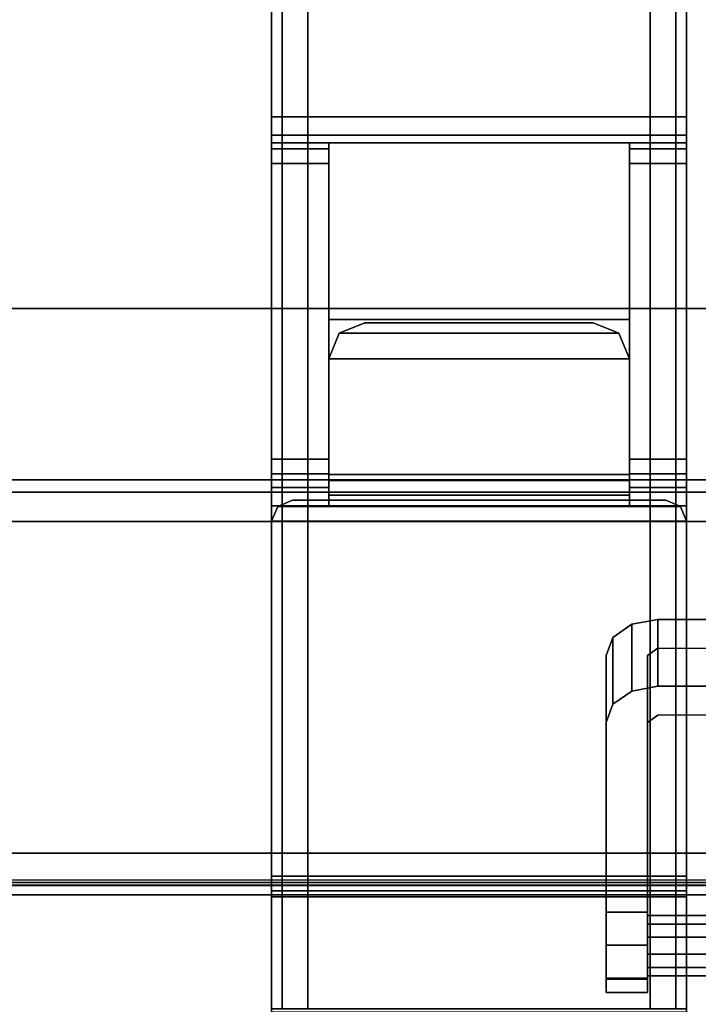
# Model space of a CAD drawing. Units: inches. Extents: x -2 to 132, y -6 to 122.
# Drawn here: x 9 to 11, y 58 to 62 of the extents above; entities that cross this region are included whole.
import ezdxf

# ---------------------------------------------------------------- set-up
doc = ezdxf.new("R2010")
doc.units = ezdxf.units.IN
doc.header["$MEASUREMENT"] = 0
for name, color, linetype in [('ELEC', 1, 'Continuous'), ('ELEC-BRACKET', 1, 'Continuous'), ('ELEC-OTHER', 7, 'Continuous'), ('STRUCTURE-BEAM', 7, 'Continuous'), ('STRUCTURE-OTHER', 7, 'Continuous'), ('TERRITORY-BRACKET', 5, 'Continuous'), ('TERRITORY-OTHER', 7, 'Continuous'), ('WKSURF-LAM', 6, 'Continuous'), ('WKSURF-OTHER', 7, 'Continuous')]:
    doc.layers.add(name, color=color, linetype=linetype)
doc.styles.get("Standard").update_dxf_attribs({"font": 'arial.ttf'})

# ---------------------------------------------------------------- blocks, each defined once
blk = doc.blocks.new('xgntrg_3066gl_0t')
at = {"layer": 'WKSURF-LAM'}
for points, invisible_edges in [([(8.3538, -0.6238, 27.45), (9.0763, -0.7249, 27.45), (0, -29.875, 27.45), (7.625, -0.59, 27.45)], 6), ([(0, -29.875, 28.5), (9.0763, -0.7249, 28.5), (8.3538, -0.6238, 28.5), (7.625, -0.59, 28.5)], 9), ([(9.7863, -0.8924, 27.45), (10.4807, -1.0523, 27.45), (0, -29.875, 27.45), (9.0763, -0.7249, 27.45)], 6), ([(0, -29.875, 28.5), (10.4807, -1.0523, 28.5), (9.7863, -0.8924, 28.5), (9.0763, -0.7249, 28.5)], 9), ([(11.1866, -1.1488, 27.45), (11.8984, -1.181, 27.45), (0, -29.875, 27.45), (10.4807, -1.0523, 27.45)], 6), ([(0, -29.875, 28.5), (11.8984, -1.181, 28.5), (11.1866, -1.1488, 28.5), (10.4807, -1.0523, 28.5)], 9), ([(26.45, -1.181, 28.5), (11.8984, -1.181, 28.5), (0, -29.875, 28.5), (26.45, -5.671, 28.5)], 7), ([(0, -29.875, 27.45), (11.8984, -1.181, 27.45), (26.45, -1.181, 27.45), (26.45, -5.671, 27.45)], 11), ([(0, -29.875, 28.5), (65.88, -29.875, 28.5), (39.43, -5.671, 28.5), (26.45, -5.671, 28.5)], 14), ([(39.43, -5.671, 27.45), (65.88, -29.875, 27.45), (0, -29.875, 27.45), (26.45, -5.671, 27.45)], 13)]:
    blk.add_3dface(points, dxfattribs=dict(at, invisible_edges=invisible_edges))
at = {"layer": 'WKSURF-OTHER'}
blk.add_attdef('OTHER', (9, -16), '', height=2, dxfattribs=at)
blk = doc.blocks.new('xgnbr_66_1t')
at = {"layer": 'STRUCTURE-BEAM'}
for points in [[(0.865, -6.1022, 26.7414), (65.015, -6.1022, 26.7414), (65.015, -6.1022, 25.8753), (0.865, -6.1022, 25.8753)], [(0.865, -6.1483, 26.8528), (65.015, -6.1483, 26.8528), (65.015, -6.1022, 26.7414), (0.865, -6.1022, 26.7414)], [(0.865, -6.1483, 25.7639), (0.865, -6.1022, 25.8753), (65.015, -6.1022, 25.8753), (65.015, -6.1483, 25.7639)], [(0.865, -6.2597, 26.8989), (65.015, -6.2597, 26.8989), (65.015, -6.1483, 26.8528), (0.865, -6.1483, 26.8528)], [(0.865, -6.2597, 25.7178), (0.865, -6.1483, 25.7639), (65.015, -6.1483, 25.7639), (65.015, -6.2597, 25.7178)], [(0.865, -7.5195, 26.8989), (65.015, -7.5195, 26.8989), (65.015, -6.2597, 26.8989), (0.865, -6.2597, 26.8989)], [(0.865, -6.2597, 25.7178), (65.015, -6.2597, 25.7178), (65.015, -7.5195, 25.7178), (0.865, -7.5195, 25.7178)], [(0.865, -7.5195, 25.7178), (65.015, -7.5195, 25.7178), (65.015, -7.6309, 25.7639), (0.865, -7.6309, 25.7639)], [(0.865, -7.6309, 26.8528), (65.015, -7.6309, 26.8528), (65.015, -7.5195, 26.8989), (0.865, -7.5195, 26.8989)], [(0.865, -7.6309, 25.7639), (65.015, -7.6309, 25.7639), (65.015, -7.677, 25.8753), (0.865, -7.677, 25.8753)], [(0.865, -7.677, 26.7414), (65.015, -7.677, 26.7414), (65.015, -7.6309, 26.8528), (0.865, -7.6309, 26.8528)], [(0.865, -7.677, 25.8753), (65.015, -7.677, 25.8753), (65.015, -7.677, 26.7414), (0.865, -7.677, 26.7414)]]:
    blk.add_3dface(points, dxfattribs=at)
at = {"layer": 'STRUCTURE-OTHER'}
blk.add_attdef('OTHER', (3.1807, -15.8896), '', height=2, dxfattribs=at)
blk = doc.blocks.new('xgnwd_66_0t')
at = {"layer": 'ELEC'}
for points, invisible_edges in [([(52.94, -1.084, 22.3828), (7.55, -5.4515, 22.3828), (7.55, 5.4485, 22.3828), (52.94, 1.081, 22.3828)], 5), ([(7.5624, 5.4485, 22.4128), (7.5624, -5.4515, 22.4128), (52.94, -1.084, 22.4128), (52.94, 1.081, 22.4128)], 10), ([(52.94, -1.084, 22.3828), (57.704, -1.084, 22.3828), (59.844, -5.4515, 22.3828), (7.55, -5.4515, 22.3828)], 10), ([(59.8314, -5.4515, 22.4128), (57.704, -1.084, 22.4128), (52.94, -1.084, 22.4128), (7.5624, -5.4515, 22.4128)], 5)]:
    blk.add_3dface(points, dxfattribs=dict(at, invisible_edges=invisible_edges))
for points in [[(59.844, -5.4515, 22.3828), (62.034, -7.6415, 24.6328), (5.36, -7.6415, 24.6328), (7.55, -5.4515, 22.3828)], [(5.3815, -7.62, 24.6331), (62.0125, -7.6201, 24.6327), (59.8314, -5.4515, 22.4128), (7.5624, -5.4515, 22.4128)], [(5.36, -7.6415, 24.6328), (62.034, -7.6415, 24.6328), (62.0125, -7.6201, 24.6327)]]:
    blk.add_3dface(points, dxfattribs=at)
at = {"layer": 'ELEC-BRACKET'}
for points in [[(11.1221, -6.9539, 24.0619), (11.1221, -6.7, 24.309), (11.1942, -6.6497, 24.2574), (11.1942, -6.9036, 24.0102)], [(11.1942, -6.9036, 24.0102), (11.1942, -6.6497, 24.2574), (11.2926, -6.6313, 24.2385), (11.2926, -6.8852, 23.9913)], [(11.2926, -6.8852, 23.9913), (11.2926, -6.6313, 24.2385), (11.6961, -6.6313, 24.2385), (11.6961, -6.8852, 23.9913)], [(11.0957, -7.0225, 24.1324), (11.0957, -6.7686, 24.3796), (11.1221, -6.7, 24.309), (11.1221, -6.9539, 24.0619)], [(11.0957, -7.868, 25.4347), (11.2532, -7.868, 25.4347), (11.2532, -7.7435, 25.3811), (11.0957, -7.7435, 25.3811)], [(12.9068, -7.7559, 25.2865), (11.2532, -7.7559, 25.2865), (11.2532, -7.8383, 25.3712), (12.9068, -7.8383, 25.3712)], [(12.9068, -7.788, 25.1729), (11.2532, -7.788, 25.1729), (11.2532, -7.7559, 25.2865), (12.9068, -7.7559, 25.2865)], [(12.9068, -7.9025, 25.1439), (11.2532, -7.9025, 25.1439), (11.2532, -7.788, 25.1729), (12.9068, -7.788, 25.1729)], [(12.9068, -7.8383, 25.3712), (11.2532, -7.8383, 25.3712), (11.2532, -7.9528, 25.3422), (12.9068, -7.9528, 25.3422)], [(11.0957, -7.994, 25.3845), (11.2532, -7.994, 25.3845), (11.2532, -7.868, 25.4347), (11.0957, -7.868, 25.4347)], [(12.9068, -7.9849, 25.2285), (11.2532, -7.9849, 25.2285), (11.2532, -7.9025, 25.1439), (12.9068, -7.9025, 25.1439)], [(12.9068, -7.9528, 25.3422), (11.2532, -7.9528, 25.3422), (11.2532, -7.9849, 25.2285), (12.9068, -7.9849, 25.2285)], [(11.0957, -8.0476, 25.2599), (11.2532, -8.0476, 25.2599), (11.2532, -7.994, 25.3845), (11.0957, -7.994, 25.3845)], [(11.0957, -7.9974, 25.134), (11.2532, -7.9974, 25.134), (11.2532, -8.0476, 25.2599), (11.0957, -8.0476, 25.2599)]]:
    blk.add_3dface(points, dxfattribs=at)
for points, invisible_edges in [([(11.2926, -6.7412, 24.3513), (11.1942, -6.6497, 24.2574), (11.1221, -6.7, 24.309), (11.2532, -6.7686, 24.3796)], 5), ([(11.2926, -6.7412, 24.3513), (11.2926, -6.6313, 24.2385), (11.1942, -6.6497, 24.2574), (11.2926, -6.7412, 24.3513)], 5), ([(11.2926, -6.7412, 24.3513), (11.6961, -6.7412, 24.3513), (11.6961, -6.6313, 24.2385), (11.2926, -6.6313, 24.2385)], 8), ([(11.0957, -6.7686, 24.3796), (11.2532, -6.7686, 24.3796), (11.1221, -6.7, 24.309)], 3), ([(11.2532, -6.7686, 24.3796), (11.2532, -7.0225, 24.1324), (11.2926, -6.9951, 24.1042), (11.2926, -6.7412, 24.3513)], 5), ([(11.0957, -7.7435, 25.3811), (11.0957, -6.7686, 24.3796), (11.0957, -7.0225, 24.1324), (11.0957, -7.9974, 25.134)], 8), ([(11.2532, -6.7686, 24.3796), (11.0957, -6.7686, 24.3796), (11.0957, -7.7435, 25.3811), (11.2532, -7.7435, 25.3811)], 1), ([(11.2532, -7.0225, 24.1324), (11.2532, -6.7686, 24.3796), (11.2532, -7.7435, 25.3811), (11.2532, -7.9974, 25.134)], 5), ([(11.1221, -6.9539, 24.0619), (11.1942, -6.9036, 24.0102), (11.2926, -6.9951, 24.1042), (11.2532, -7.0225, 24.1324)], 10), ([(11.1942, -6.9036, 24.0102), (11.2926, -6.8852, 23.9913), (11.2926, -6.9951, 24.1042)], 10), ([(11.6961, -6.8852, 23.9913), (11.6961, -6.9951, 24.1042), (11.2926, -6.9951, 24.1042), (11.2926, -6.8852, 23.9913)], 4), ([(11.1221, -6.9539, 24.0619), (11.2532, -7.0225, 24.1324), (11.0957, -7.0225, 24.1324), (11.1221, -6.9539, 24.0619)], 3), ([(11.0957, -7.9974, 25.134), (11.0957, -7.0225, 24.1324), (11.2532, -7.0225, 24.1324), (11.2532, -7.9974, 25.134)], 2), ([(11.0957, -7.7435, 25.3811), (11.0957, -7.9974, 25.134), (11.0957, -8.0476, 25.2599), (11.0957, -7.868, 25.4347)], 5), ([(11.2532, -8.0476, 25.2599), (11.2532, -7.9974, 25.134), (11.2532, -7.7435, 25.3811), (11.2532, -7.868, 25.4347)], 10), ([(11.0957, -7.994, 25.3845), (11.0957, -7.868, 25.4347), (11.0957, -8.0476, 25.2599), (11.0957, -7.994, 25.3845)], 10), ([(11.2532, -8.0476, 25.2599), (11.2532, -7.868, 25.4347), (11.2532, -7.994, 25.3845)], 1)]:
    blk.add_3dface(points, dxfattribs=dict(at, invisible_edges=invisible_edges))
at = {"layer": 'ELEC-OTHER'}
blk.add_attdef('OTHER', (11.1374, -9), '', height=2, dxfattribs=at)
blk = doc.blocks.new('xgnsa_3t')
at = {"layer": 'TERRITORY-BRACKET'}
for points in [[(6.8266, -1.3729, 27.2335), (6.8266, -8.1101, 27.2335), (6.867, -8.1101, 27.331), (6.867, -1.3729, 27.331)], [(6.867, -1.3729, 27.331), (6.867, -8.1101, 27.331), (6.9644, -8.1101, 27.3713), (6.9644, -1.3729, 27.3713)], [(6.9644, -8.1101, 27.3713), (8.2636, -8.1101, 27.3713), (8.2636, -1.3729, 27.3713), (6.9644, -1.3729, 27.3713)], [(8.3611, -8.1101, 27.331), (8.3611, -1.3729, 27.331), (8.2636, -1.3729, 27.3713), (8.2636, -8.1101, 27.3713)], [(8.4014, -8.1101, 27.2335), (8.4014, -1.3729, 27.2335), (8.3611, -1.3729, 27.331), (8.3611, -8.1101, 27.331)], [(6.8266, -4.7242, 26.1902), (6.8266, -2.6524, 26.1902), (8.4014, -2.6524, 26.1902), (8.4014, -4.7242, 26.1902)], [(8.4014, -4.7938, 26.1614), (6.8266, -4.7938, 26.1614), (6.8266, -4.7242, 26.1902), (8.4014, -4.7242, 26.1902)], [(8.4014, -4.8227, 26.0918), (6.8266, -4.8227, 26.0918), (6.8266, -4.7938, 26.1614), (8.4014, -4.7938, 26.1614)], [(6.8266, -4.8227, 25.5209), (7.0432, -4.8227, 25.5209), (7.0432, -4.8457, 25.4653), (6.8266, -4.8457, 25.4653)], [(6.8266, -4.8227, 26.0918), (7.0432, -4.8227, 25.8064), (7.0432, -4.8227, 25.5209), (6.8266, -4.8227, 25.5209)], [(8.4014, -4.8227, 26.0918), (8.1849, -4.8227, 25.8064), (7.0432, -4.8227, 25.8064), (6.8266, -4.8227, 26.0918)], [(6.8266, -4.8457, 25.4653), (7.0432, -4.8457, 25.4653), (7.0432, -4.9014, 25.4422), (6.8266, -4.9014, 25.4422)], [(8.1849, -5.4928, 25.8064), (7.0432, -5.4928, 25.8064), (7.0432, -4.8227, 25.8064), (8.1849, -4.8227, 25.8064)], [(8.1849, -4.8227, 25.5209), (8.4014, -4.8227, 25.5209), (8.4014, -4.8457, 25.4653), (8.1849, -4.8457, 25.4653)], [(8.1849, -4.8227, 25.8064), (8.4014, -4.8227, 26.0918), (8.4014, -4.8227, 25.5209), (8.1849, -4.8227, 25.5209)], [(8.1849, -4.8457, 25.4653), (8.4014, -4.8457, 25.4653), (8.4014, -4.9014, 25.4422), (8.1849, -4.9014, 25.4422)], [(6.8266, -4.9014, 25.4422), (7.0432, -4.9014, 25.4422), (7.0432, -6.0235, 25.4422), (6.8266, -6.0235, 25.4422)], [(8.1849, -4.9014, 25.4422), (8.4014, -4.9014, 25.4422), (8.4014, -6.0235, 25.4422), (8.1849, -6.0235, 25.4422)], [(7.0432, -5.4928, 26.8989), (7.0432, -6.2006, 26.8989), (7.0432, -6.131, 26.8701), (7.0432, -6.1022, 26.8005)], [(8.1849, -6.2006, 26.8989), (7.0432, -6.2006, 26.8989), (7.0432, -5.4928, 26.8989), (8.1849, -5.4928, 26.8989)], [(8.1849, -5.4928, 25.8064), (8.1849, -5.4928, 26.8989), (7.0432, -5.4928, 26.8989), (7.0432, -5.4928, 25.8064)], [(7.0432, -6.1022, 26.8005), (7.0432, -6.1022, 25.5209), (7.0432, -5.4928, 25.8064), (7.0432, -5.4928, 26.8989)], [(8.1849, -6.2006, 26.8989), (8.1849, -6.131, 26.8701), (8.1849, -6.1022, 26.8005), (8.1849, -5.4928, 26.8989)], [(8.1849, -5.4928, 25.8064), (8.1849, -6.1022, 25.5209), (8.1849, -6.1022, 26.8005), (8.1849, -5.4928, 26.8989)], [(7.181, -5.5051, 26.8663), (7.181, -5.5051, 25.4293), (7.0835, -5.5455, 25.4293), (7.0835, -5.5455, 26.8663)], [(7.0835, -5.5455, 26.8663), (8.1445, -5.5455, 26.8663), (8.0471, -5.5051, 26.8663), (7.181, -5.5051, 26.8663)], [(7.181, -5.5051, 25.4293), (8.0471, -5.5051, 25.4293), (8.1445, -5.5455, 25.4293), (7.0835, -5.5455, 25.4293)], [(7.181, -5.5051, 25.4293), (7.181, -5.5051, 26.8663), (8.0471, -5.5051, 26.8663), (8.0471, -5.5051, 25.4293)], [(8.0471, -5.5051, 25.4293), (8.0471, -5.5051, 26.8663), (8.1445, -5.5455, 26.8663), (8.1445, -5.5455, 25.4293)], [(7.0835, -5.5455, 26.8663), (7.0835, -5.5455, 25.4293), (7.0432, -5.6429, 25.4293), (7.0432, -5.6429, 26.8663)], [(7.0432, -5.6429, 26.8663), (8.1849, -5.6429, 26.8663), (8.1445, -5.5455, 26.8663), (7.0835, -5.5455, 26.8663)], [(7.0835, -5.5455, 25.4293), (8.1445, -5.5455, 25.4293), (8.1849, -5.6429, 25.4293), (7.0432, -5.6429, 25.4293)], [(8.1445, -5.5455, 25.4293), (8.1445, -5.5455, 26.8663), (8.1849, -5.6429, 26.8663), (8.1849, -5.6429, 25.4293)], [(7.0432, -5.6429, 25.4293), (8.1849, -5.6429, 25.4293), (8.1849, -6.1793, 25.4293), (7.0432, -6.1793, 25.4293)], [(8.1849, -5.6429, 26.8663), (7.0432, -5.6429, 26.8663), (7.0432, -6.0809, 26.8663), (8.1849, -6.0809, 26.8663)], [(7.0432, -6.0235, 25.4422), (7.0432, -6.0791, 25.4653), (6.8266, -6.0791, 25.4653), (6.8266, -6.0235, 25.4422)], [(8.4014, -6.0235, 25.4422), (8.4014, -6.0791, 25.4653), (8.1849, -6.0791, 25.4653), (8.1849, -6.0235, 25.4422)], [(7.0432, -6.0791, 25.4653), (7.0432, -6.1022, 25.5209), (6.8266, -6.1022, 25.5209), (6.8266, -6.0791, 25.4653)], [(8.1849, -6.0809, 26.8663), (7.0432, -6.0809, 26.8663), (7.0432, -6.0809, 25.7837), (8.1849, -6.0809, 25.7837)], [(8.1849, -6.1039, 25.728), (8.1849, -6.0809, 25.7837), (7.0432, -6.0809, 25.7837), (7.0432, -6.1039, 25.728)], [(8.4014, -6.0791, 25.4653), (8.4014, -6.1022, 25.5209), (8.1849, -6.1022, 25.5209), (8.1849, -6.0791, 25.4653)], [(6.8266, -6.1022, 25.5209), (7.0432, -6.1022, 25.5209), (7.0432, -6.1022, 26.8005), (6.8266, -6.1022, 26.8005)], [(7.0432, -6.131, 26.8701), (6.8266, -6.131, 26.8701), (6.8266, -6.1022, 26.8005), (7.0432, -6.1022, 26.8005)], [(8.1849, -6.1039, 25.728), (7.0432, -6.1039, 25.728), (7.0432, -6.1596, 25.7049), (8.1849, -6.1596, 25.7049)], [(8.4014, -6.131, 26.8701), (8.1849, -6.131, 26.8701), (8.1849, -6.1022, 26.8005), (8.4014, -6.1022, 26.8005)], [(8.1849, -6.1022, 25.5209), (8.4014, -6.1022, 25.5209), (8.4014, -6.1022, 26.8005), (8.1849, -6.1022, 26.8005)], [(7.0432, -6.2006, 26.8989), (6.8266, -6.2006, 26.8989), (6.8266, -6.131, 26.8701), (7.0432, -6.131, 26.8701)], [(8.1849, -6.1793, 25.7049), (8.1849, -6.1596, 25.7049), (7.0432, -6.1596, 25.7049), (7.0432, -6.1793, 25.7049)], [(8.4014, -6.2006, 26.8989), (8.1849, -6.2006, 26.8989), (8.1849, -6.131, 26.8701), (8.4014, -6.131, 26.8701)], [(6.8266, -6.2006, 26.8989), (8.4014, -6.2006, 26.8989), (8.4014, -8.1101, 26.8989), (6.8266, -8.1101, 26.8989)], [(6.8266, -6.258, 25.4293), (6.8266, -6.258, 25.7049), (6.8497, -6.2024, 25.7049), (6.8497, -6.2024, 25.4293)], [(6.8497, -6.2024, 25.4293), (8.3784, -6.2024, 25.4293), (8.4014, -6.258, 25.4293), (6.8266, -6.258, 25.4293)], [(8.4014, -6.258, 25.7049), (8.3784, -6.2024, 25.7049), (6.8497, -6.2024, 25.7049), (6.8266, -6.258, 25.7049)], [(6.8497, -6.2024, 25.4293), (6.8497, -6.2024, 25.7049), (6.9054, -6.1793, 25.7049), (6.9054, -6.1793, 25.4293)], [(6.9054, -6.1793, 25.4293), (8.3227, -6.1793, 25.4293), (8.3784, -6.2024, 25.4293), (6.8497, -6.2024, 25.4293)], [(8.3784, -6.2024, 25.7049), (8.3227, -6.1793, 25.7049), (6.9054, -6.1793, 25.7049), (6.8497, -6.2024, 25.7049)], [(7.0432, -6.1793, 25.4293), (7.0432, -6.1793, 25.7049), (6.9054, -6.1793, 25.7049), (6.9054, -6.1793, 25.4293)], [(8.3227, -6.1793, 25.4293), (8.3227, -6.1793, 25.7049), (8.3784, -6.2024, 25.7049), (8.3784, -6.2024, 25.4293)], [(8.3784, -6.2024, 25.4293), (8.3784, -6.2024, 25.7049), (8.4014, -6.258, 25.7049), (8.4014, -6.258, 25.4293)], [(8.4014, -6.258, 25.4293), (8.4014, -8.1232, 25.4293), (6.8266, -8.1232, 25.4293), (6.8266, -6.258, 25.4293)], [(6.8266, -7.6065, 25.7049), (8.4014, -7.6065, 25.7049), (8.4014, -6.258, 25.7049), (6.8266, -6.258, 25.7049)], [(6.8266, -7.6065, 25.7049), (6.8266, -7.6622, 25.728), (8.4014, -7.6622, 25.728), (8.4014, -7.6065, 25.7049)], [(6.8266, -7.6852, 25.7837), (8.4014, -7.6852, 25.7837), (8.4014, -7.6622, 25.728), (6.8266, -7.6622, 25.728)], [(8.4014, -7.6852, 26.8663), (6.8266, -7.6852, 26.8663), (6.8266, -8.1232, 26.8663), (8.4014, -8.1232, 26.8663)], [(6.8266, -7.6852, 25.7837), (6.8266, -7.6852, 26.8663), (8.4014, -7.6852, 26.8663), (8.4014, -7.6852, 25.7837)]]:
    blk.add_3dface(points, dxfattribs=at)
for points, invisible_edges in [([(6.8266, -1.4516, 26.3871), (6.8266, -2.4949, 26.3871), (6.8266, -6.2006, 26.8989), (6.8266, -1.3729, 26.4658)], 14), ([(6.8266, -6.2006, 26.8989), (6.8266, -1.3729, 27.2335), (6.8266, -1.3729, 26.4658), (6.8266, -6.2006, 26.8989)], 5), ([(6.8266, -8.1101, 27.2335), (6.8266, -1.3729, 27.2335), (6.8266, -6.2006, 26.8989), (6.8266, -8.1101, 26.8989)], 2), ([(8.4014, -6.2006, 26.8989), (8.4014, -2.4949, 26.3871), (8.4014, -1.4516, 26.3871), (8.4014, -1.3729, 26.4658)], 13), ([(8.4014, -1.3729, 26.4658), (8.4014, -1.3729, 27.2335), (8.4014, -6.2006, 26.8989)], 10), ([(8.4014, -6.2006, 26.8989), (8.4014, -1.3729, 27.2335), (8.4014, -8.1101, 27.2335), (8.4014, -8.1101, 26.8989)], 1), ([(6.8266, -6.131, 26.8701), (6.8266, -6.2006, 26.8989), (6.8266, -2.4949, 26.3871), (6.8266, -2.5506, 26.364)], 10), ([(8.4014, -2.4949, 26.3871), (8.4014, -6.2006, 26.8989), (8.4014, -6.131, 26.8701), (8.4014, -2.5506, 26.364)], 5), ([(6.8266, -2.5737, 26.3084), (6.8266, -2.6524, 26.1902), (6.8266, -6.131, 26.8701), (6.8266, -2.5506, 26.364)], 7), ([(8.4014, -6.131, 26.8701), (8.4014, -2.6524, 26.1902), (8.4014, -2.5737, 26.3084), (8.4014, -2.5506, 26.364)], 11), ([(6.8266, -4.7242, 26.1902), (6.8266, -4.7938, 26.1614), (6.8266, -6.131, 26.8701), (6.8266, -2.6524, 26.1902)], 6), ([(8.4014, -6.131, 26.8701), (8.4014, -4.7938, 26.1614), (8.4014, -4.7242, 26.1902), (8.4014, -2.6524, 26.1902)], 9), ([(6.8266, -4.7938, 26.1614), (6.8266, -4.8227, 26.0918), (6.8266, -6.1022, 26.8005), (6.8266, -6.131, 26.8701)], 10), ([(8.4014, -6.1022, 26.8005), (8.4014, -4.8227, 26.0918), (8.4014, -4.7938, 26.1614), (8.4014, -6.131, 26.8701)], 5), ([(6.8266, -4.8227, 25.5209), (6.8266, -4.8457, 25.4653), (6.8266, -6.0791, 25.4653), (6.8266, -6.1022, 25.5209)], 10), ([(6.8266, -4.8227, 25.5209), (6.8266, -6.1022, 25.5209), (6.8266, -6.1022, 26.8005), (6.8266, -4.8227, 26.0918)], 5), ([(6.8266, -4.9014, 25.4422), (6.8266, -6.0235, 25.4422), (6.8266, -6.0791, 25.4653), (6.8266, -4.8457, 25.4653)], 4), ([(7.0432, -6.0791, 25.4653), (7.0432, -4.8457, 25.4653), (7.0432, -4.8227, 25.5209), (7.0432, -6.1022, 25.5209)], 5), ([(7.0432, -5.4928, 25.8064), (7.0432, -6.1022, 25.5209), (7.0432, -4.8227, 25.5209), (7.0432, -4.8227, 25.8064)], 10), ([(7.0432, -6.0791, 25.4653), (7.0432, -6.0235, 25.4422), (7.0432, -4.9014, 25.4422), (7.0432, -4.8457, 25.4653)], 8), ([(8.1849, -4.8227, 25.5209), (8.1849, -4.8457, 25.4653), (8.1849, -6.0791, 25.4653), (8.1849, -6.1022, 25.5209)], 10), ([(8.1849, -4.8227, 25.5209), (8.1849, -6.1022, 25.5209), (8.1849, -5.4928, 25.8064), (8.1849, -4.8227, 25.8064)], 5), ([(8.1849, -4.9014, 25.4422), (8.1849, -6.0235, 25.4422), (8.1849, -6.0791, 25.4653), (8.1849, -4.8457, 25.4653)], 4), ([(8.4014, -6.0791, 25.4653), (8.4014, -4.8457, 25.4653), (8.4014, -4.8227, 25.5209), (8.4014, -6.1022, 25.5209)], 5), ([(8.4014, -6.1022, 26.8005), (8.4014, -6.1022, 25.5209), (8.4014, -4.8227, 25.5209), (8.4014, -4.8227, 26.0918)], 10), ([(8.4014, -6.0791, 25.4653), (8.4014, -6.0235, 25.4422), (8.4014, -4.9014, 25.4422), (8.4014, -4.8457, 25.4653)], 8), ([(7.0432, -6.0809, 25.7049), (7.0432, -5.6429, 25.4293), (7.0432, -5.6429, 25.4293), (7.0432, -6.1793, 25.4293)], 9), ([(7.0432, -6.0809, 26.8663), (7.0432, -5.6429, 26.8663), (7.0432, -5.6429, 25.4293), (7.0432, -6.0809, 25.7049)], 12), ([(8.1849, -5.6429, 25.4293), (8.1849, -5.6429, 25.4293), (8.1849, -6.0809, 25.7049), (8.1849, -6.1793, 25.4293)], 6), ([(8.1849, -5.6429, 25.4293), (8.1849, -5.6429, 26.8663), (8.1849, -6.0809, 26.8663), (8.1849, -6.0809, 25.7049)], 12), ([(7.0432, -6.1793, 25.4293), (7.0432, -6.1039, 25.728), (7.0432, -6.0809, 25.7837), (7.0432, -6.0809, 25.7049)], 13), ([(8.1849, -6.0809, 25.7837), (8.1849, -6.1039, 25.728), (8.1849, -6.1793, 25.4293), (8.1849, -6.0809, 25.7049)], 14), ([(7.0432, -6.1793, 25.4293), (7.0432, -6.1793, 25.7049), (7.0432, -6.1596, 25.7049), (7.0432, -6.1039, 25.728)], 8), ([(8.1849, -6.1596, 25.7049), (8.1849, -6.1793, 25.7049), (8.1849, -6.1793, 25.4293), (8.1849, -6.1039, 25.728)], 4), ([(6.8266, -7.6065, 25.7049), (6.8266, -6.258, 25.7049), (6.8266, -6.258, 25.4293), (6.8266, -8.1232, 25.4293)], 8), ([(8.4014, -7.6065, 25.7049), (8.4014, -8.1232, 25.4293), (8.4014, -6.258, 25.4293), (8.4014, -6.258, 25.7049)], 1), ([(6.8266, -7.6622, 25.728), (6.8266, -7.6065, 25.7049), (6.8266, -8.1232, 25.4293), (6.8266, -7.6852, 25.7837)], 6), ([(8.4014, -7.6622, 25.728), (8.4014, -7.6852, 25.7837), (8.4014, -8.1232, 25.4293), (8.4014, -7.6065, 25.7049)], 6), ([(6.8266, -7.6852, 26.8663), (6.8266, -7.6852, 25.7837), (6.8266, -8.1232, 25.4293), (6.8266, -8.1232, 26.8663)], 2), ([(8.4014, -7.6852, 26.8663), (8.4014, -8.1232, 26.8663), (8.4014, -8.1232, 25.4293), (8.4014, -7.6852, 25.7837)], 4)]:
    blk.add_3dface(points, dxfattribs=dict(at, invisible_edges=invisible_edges))
at = {"layer": 'TERRITORY-OTHER'}
blk.add_attdef('OTHER', (11, -13), '', height=2, dxfattribs=at)

msp = doc.modelspace()

# ---------------------------------------------------------------- block references
for name, p in [('xgnwd_66_0t', (0, 65.875)), ('xgnsa_3t', (3, 65.875)), ('xgntrg_3066gl_0t', (0, 65.875)), ('xgnbr_66_1t', (0, 65.875))]:
    msp.add_blockref(name, p)

doc.saveas('drawing.dxf')
